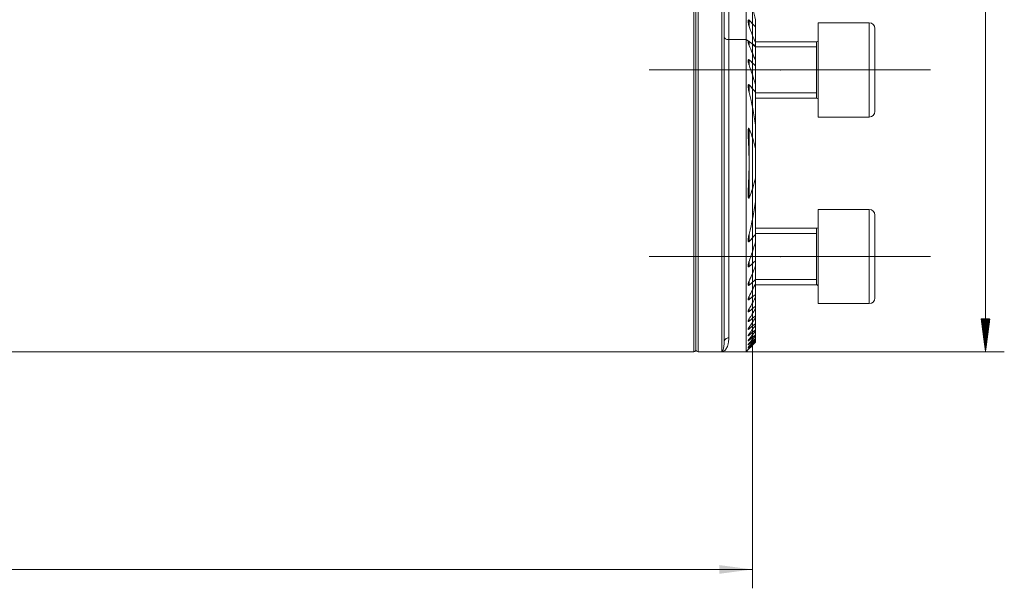
# Model space of a CAD drawing. Units: millimetres. Extents: x -73 to 795, y -76 to 60.
# Drawn here: x 690 to 795, y -65 to -5 of the extents above; entities that cross this region are included whole.
import ezdxf

# ---------------------------------------------------------------- set-up
doc = ezdxf.new("R2010")
doc.units = ezdxf.units.MM
for name, color, linetype in [('1', 4, 'Continuous'), ('2', 7, 'Continuous'), ('SK2', 7, 'Continuous')]:
    doc.layers.add(name, color=color, linetype=linetype)
doc.styles.add('iso_b_vert', font='simplex.shx')
doc.dimstyles.get("Standard").update_dxf_attribs({"dimtxt": 0.18, "dimasz": 0.18, "dimexe": 0.18, "dimexo": 0.0625, "dimgap": 0.09, "dimtad": 1, "dimzin": 0, "dimdsep": 52, "dimtxsty": 'Standard', "dimcen": 0.09, "dimadec": 0, "dimazin": 0, "dimtfac": 1, "dimtdec": 4, "dimtofl": 0, "dimtmove": 0, "dimatfit": 3, "dimfxl": 1, "dimtolj": 1, "dimtzin": 0, "dimarcsym": 0})

# ---------------------------------------------------------------- blocks, each defined once
blk = doc.blocks.new('_U0')
at = {"layer": 'SK2', "lineweight": 13}
for p, q in [((768, 38.4125), (768, -65.1)), ((42, -41.5875), (42, -65.1)), ((42, -63.1), (768, -63.1))]:
    blk.add_line(p, q, dxfattribs=at)
at = {"layer": 'SK2', "lineweight": 18}
for points in [[(42, -63.1), (45.499998, -62.639216), (45.500002, -63.560784)], [(768, -63.1), (764.500002, -63.560784), (764.499998, -62.639216)]]:
    blk.add_solid(points, dxfattribs=at)
at = {"layer": 'SK2', "lineweight": 18, "insert": (401.787301, -62.067366), "char_height": 3.5, "attachment_point": 7, "line_spacing_factor": 1.084337, "style": 'iso_b_vert'}
blk.add_mtext('\\W0.7138;726', dxfattribs=at)

msp = doc.modelspace()

# ---------------------------------------------------------------- hatches: boundary and pattern name
at = {"layer": 'SK2', "lineweight": 13}
h = msp.add_hatch(dxfattribs=at)
h.set_pattern_fill('ANSI31', color=256, scale=0.0062, style=0)
h.paths.add_polyline_path([(792.748, -40), (792.287, -36.5), (793.209, -36.5)])

# ---------------------------------------------------------------- linework, layer by layer
at = {"layer": '1', "lineweight": 13}
for p, q in [((761.8, 40), (761.8, -40)), ((762.25, 40), (762.25, -40)), ((764.75, -40), (764.75, 39.75)), ((765.5, 6.885), (765.5, -6.885)), ((767.657, -5.47), (767.657, -4.813)), ((780.4, -5.101), (780.4, -15.101)), ((765.5, -6.885), (767.325, -6.885)), ((765.5, -6.885), (765.5, -38.532)), ((767.576, -7.05), (767.325, -6.885)), ((767.657, -7.491), (767.657, -7.073)), ((768.325, -7.541), (767.804, -7.199)), ((774.8, -7.101), (774.8, -13.101)), ((768.325, -7.655), (774.8, -7.655)), ((767.657, -9.575), (767.657, -9.028)), ((767.657, -12.489), (767.657, -11.683)), ((768.325, -12.546), (774.8, -12.546)), ((767.657, -23.667), (767.657, -16.333)), ((780.4, -24.899), (780.4, -29.899)), ((774.8, -26.899), (774.8, -29.899)), ((767.657, -28.317), (767.657, -27.511)), ((768.325, -27.454), (774.8, -27.454)), ((774.8, -29.899), (774.8, -32.899)), ((780.4, -29.899), (780.4, -34.899)), ((767.657, -30.972), (767.657, -30.425)), ((768.325, -32.345), (774.8, -32.345)), ((767.657, -32.927), (767.657, -32.509)), ((767.657, -34.468), (767.657, -34.133)), ((767.657, -35.717), (767.657, -35.445)), ((767.657, -36.741), (767.657, -36.517)), ((767.657, -37.578), (767.657, -37.395)), ((767.657, -38.254), (767.657, -38.107)), ((767.657, -38.786), (767.657, -38.672)), ((767.657, -39.187), (767.657, -39.103)), ((767.657, -39.464), (767.657, -39.409)), ((767.657, -39.623), (767.657, -39.596))]:
    msp.add_line(p, q, dxfattribs=at)
at = {"layer": '1', "lineweight": 18}
for p, q in [((762, 39.8), (762, -39.8)), ((765, 38.995), (765, -38.995)), ((767.325, -6.885), (767.325, 6.885)), ((768.325, -4.769), (768.325, -5.518)), ((775, -5.101), (775, -15.101)), ((780.4, -5.101), (775, -5.101)), ((768.325, -7.203), (768.325, -5.518)), ((781, -5.701), (781, -14.501)), ((767.325, -6.885), (767.325, -40)), ((774.8, -7.101), (768.325, -7.101)), ((768.325, -7.203), (768.325, -7.541)), ((774.8, -7.101), (774.8, -13.101)), ((768.325, -7.541), (768.325, -7.648)), ((768.325, -9.1), (768.325, -7.648)), ((768.325, -9.1), (768.325, -9.656)), ((768.325, -11.642), (768.325, -9.656)), ((768.325, -11.641), (768.325, -12.454)), ((768.325, -15.947), (768.325, -12.454)), ((768.325, -13.101), (774.8, -13.101)), ((775, -15.101), (780.4, -15.101)), ((768.325, -15.947), (768.325, -18.459)), ((768.325, -21.541), (768.325, -18.459)), ((768.325, -21.541), (768.325, -24.053)), ((768.325, -27.546), (768.325, -24.053)), ((775, -29.899), (775, -24.899)), ((780.4, -24.899), (775, -24.899)), ((781, -29.899), (781, -25.499)), ((774.8, -26.899), (768.325, -26.899)), ((774.8, -26.899), (774.8, -32.899)), ((768.325, -27.546), (768.325, -28.359)), ((768.325, -30.344), (768.325, -28.358)), ((775, -34.899), (775, -29.899)), ((781, -34.299), (781, -29.899)), ((768.325, -30.344), (768.325, -30.9)), ((768.325, -32.352), (768.325, -30.9)), ((768.325, -32.352), (768.325, -32.777)), ((768.325, -33.915), (768.325, -32.777)), ((768.325, -32.899), (774.8, -32.899)), ((768.325, -33.915), (768.325, -34.254)), ((768.325, -35.172), (768.325, -34.254)), ((768.325, -35.172), (768.325, -35.447)), ((768.325, -36.194), (768.325, -35.447)), ((775, -34.899), (780.4, -34.899)), ((768.325, -36.194), (768.325, -36.418)), ((768.325, -37.024), (768.325, -36.418)), ((768.325, -37.024), (768.325, -37.204)), ((768.325, -37.688), (768.325, -37.204)), ((768.325, -37.688), (768.325, -37.831)), ((768.325, -38.205), (768.325, -37.831)), ((768.325, -38.205), (768.325, -38.313)), ((768.325, -38.588), (768.325, -38.313)), ((768.325, -38.588), (768.325, -38.663)), ((768.325, -38.843), (768.325, -38.663)), ((768.325, -38.843), (768.325, -38.888)), ((768.325, -38.977), (768.325, -38.888)), ((768.325, -38.977), (768.325, -38.992)), ((42, -40), (761.8, -40)), ((762.25, -40), (764.75, -40)), ((764.75, -40), (767.325, -40)), ((767.325, -40), (767.557, -39.768))]:
    msp.add_line(p, q, dxfattribs=at)
at = {"layer": '1', "lineweight": 13, "ltscale": 0.05}
for p, q in [((757.05, -10.101), (786.9, -10.101)), ((757.05, -29.899), (786.9, -29.899))]:
    msp.add_line(p, q, dxfattribs=at)
at = {"layer": '1', "lineweight": 18}
for centre, radius, start, end in [((780.4, -5.701), 0.6, 360, 90), ((774.8, -6.901), 0.2, 270, 0), ((774.8, -13.301), 0.2, 0, 90), ((780.4, -14.501), 0.6, 270, 360), ((780.4, -25.499), 0.6, 360, 90), ((774.8, -26.699), 0.2, 270, 0), ((774.8, -33.099), 0.2, 0, 90), ((780.4, -34.299), 0.6, 270, 360), ((761.8, -39.8), 0.2, 270, 360), ((762.25, -39.75), 0.25, 180, 270)]:
    msp.add_arc(centre, radius, start, end, dxfattribs=at)
at = {"layer": '1', "lineweight": 13}
for centre, ratio, start_param, end_param in [((765.5, -6.557), 0.655738, 3.1415927, -1.5707963), ((765.5, -38.995), 0.926601, 1.5707963, 3.1415927)]:
    msp.add_ellipse(centre, major_axis=(0.5, 0), ratio=ratio, start_param=start_param, end_param=end_param, dxfattribs=at)
at = {"layer": '1', "lineweight": 18}
for points, knots in [([(768.325, -4.769), (768.114, -3.993), (767.95, -3.209), (767.783, -2.021), (767.741, -1.623), (767.684, -0.823), (767.669, -0.421), (767.668, 0.186), (767.672, 0.389), (767.681, 0.643), (767.683, 0.694), (767.687, 0.796), (767.694, 0.948), (767.728, 1.506), (767.782, 2.008), (767.949, 3.205), (768.114, 3.992), (768.325, 4.769)], [0, 0, 0, 0, 0.25, 0.25, 0.375, 0.375, 0.5, 0.5, 0.5625, 0.5625, 0.578125, 0.578125, 0.59375, 0.625, 0.75, 0.75, 1, 1, 1, 1]), ([(767.657, -5.469), (767.646, -5.436), (767.635, -5.402), (767.616, -5.334), (767.607, -5.3), (767.592, -5.233), (767.585, -5.199), (767.572, -5.131), (767.567, -5.097), (767.559, -5.03), (767.557, -4.997), (767.555, -4.948), (767.555, -4.931), (767.556, -4.9), (767.557, -4.884), (767.56, -4.861), (767.561, -4.854), (767.564, -4.839), (767.566, -4.832), (767.57, -4.819), (767.572, -4.812), (767.577, -4.803), (767.578, -4.801), (767.582, -4.796), (767.584, -4.793), (767.588, -4.789), (767.591, -4.787), (767.596, -4.784), (767.599, -4.783), (767.604, -4.782), (767.607, -4.782), (767.614, -4.783), (767.617, -4.784), (767.627, -4.787), (767.633, -4.791), (767.645, -4.801), (767.651, -4.807), (767.657, -4.813)], [0, 0, 0, 0, 0.125, 0.125, 0.25, 0.25, 0.375, 0.375, 0.5, 0.5, 0.625, 0.625, 0.6875, 0.6875, 0.75, 0.75, 0.78125, 0.78125, 0.8125, 0.8125, 0.84375, 0.84375, 0.859375, 0.859375, 0.875, 0.875, 0.890625, 0.890625, 0.90625, 0.90625, 0.921875, 0.921875, 0.9375, 0.9375, 0.96875, 0.96875, 1, 1, 1, 1]), ([(767.657, -7.491), (767.639, -7.45), (767.623, -7.41), (767.602, -7.35), (767.596, -7.33), (767.584, -7.29), (767.578, -7.27), (767.569, -7.231), (767.565, -7.211), (767.558, -7.173), (767.556, -7.155), (767.555, -7.128), (767.555, -7.119), (767.556, -7.102), (767.556, -7.094), (767.559, -7.079), (767.561, -7.071), (767.566, -7.062), (767.567, -7.059), (767.571, -7.054), (767.573, -7.052), (767.576, -7.05)], [0, 0, 0, 0, 0.25, 0.25, 0.375, 0.375, 0.5, 0.5, 0.625, 0.625, 0.75, 0.75, 0.8125, 0.8125, 0.875, 0.875, 0.9375, 0.9375, 0.96875, 0.96875, 1, 1, 1, 1]), ([(767.576, -7.05), (767.578, -7.048), (767.58, -7.046), (767.585, -7.044), (767.588, -7.043), (767.598, -7.042), (767.604, -7.042), (767.619, -7.047), (767.627, -7.051), (767.642, -7.061), (767.65, -7.067), (767.657, -7.073)], [0, 0, 0, 0, 0.125, 0.125, 0.25, 0.25, 0.5, 0.5, 0.75, 0.75, 1, 1, 1, 1]), ([(767.657, -9.574), (767.647, -9.544), (767.627, -9.485), (767.609, -9.425), (767.594, -9.366), (767.587, -9.336), (767.574, -9.277), (767.568, -9.248), (767.56, -9.189), (767.557, -9.161), (767.555, -9.119), (767.555, -9.106), (767.556, -9.086), (767.556, -9.079), (767.557, -9.066), (767.558, -9.06), (767.56, -9.048), (767.562, -9.042), (767.565, -9.031), (767.567, -9.026), (767.572, -9.016), (767.575, -9.012), (767.582, -9.005), (767.586, -9.002), (767.595, -8.999), (767.601, -8.998), (767.609, -8.999), (767.611, -8.999), (767.617, -9.001), (767.62, -9.002), (767.629, -9.006), (767.634, -9.01), (767.646, -9.018), (767.652, -9.023), (767.657, -9.028)], [0, 0, 0, 0, 0.125, 0.25, 0.25, 0.375, 0.375, 0.5, 0.5, 0.625, 0.625, 0.6875, 0.6875, 0.71875, 0.71875, 0.75, 0.75, 0.78125, 0.78125, 0.8125, 0.8125, 0.84375, 0.84375, 0.875, 0.875, 0.90625, 0.90625, 0.921875, 0.921875, 0.9375, 0.9375, 0.96875, 0.96875, 1, 1, 1, 1]), ([(767.657, -12.489), (767.637, -12.408), (767.619, -12.328), (767.597, -12.207), (767.59, -12.167), (767.577, -12.087), (767.572, -12.047), (767.563, -11.968), (767.559, -11.928), (767.556, -11.87), (767.555, -11.851), (767.555, -11.813), (767.555, -11.794), (767.558, -11.756), (767.559, -11.738), (767.564, -11.712), (767.566, -11.703), (767.571, -11.687), (767.574, -11.68), (767.58, -11.67), (767.583, -11.666), (767.587, -11.661), (767.59, -11.659), (767.596, -11.655), (767.599, -11.653), (767.606, -11.652), (767.61, -11.652), (767.617, -11.653), (767.621, -11.655), (767.629, -11.658), (767.632, -11.661), (767.644, -11.669), (767.651, -11.676), (767.657, -11.683)], [0, 0, 0, 0, 0.25, 0.25, 0.375, 0.375, 0.5, 0.5, 0.625, 0.625, 0.6875, 0.6875, 0.75, 0.75, 0.8125, 0.8125, 0.84375, 0.84375, 0.875, 0.875, 0.890625, 0.890625, 0.90625, 0.90625, 0.921875, 0.921875, 0.9375, 0.9375, 0.953125, 0.953125, 0.96875, 0.96875, 1, 1, 1, 1]), ([(767.657, -23.667), (767.653, -23.676), (767.649, -23.685), (767.642, -23.698), (767.639, -23.702), (767.634, -23.709), (767.631, -23.713), (767.626, -23.717), (767.624, -23.719), (767.621, -23.721), (767.619, -23.722), (767.616, -23.723), (767.614, -23.723), (767.61, -23.722), (767.608, -23.722), (767.604, -23.719), (767.601, -23.716), (767.596, -23.71), (767.594, -23.706), (767.59, -23.698), (767.589, -23.694), (767.586, -23.685), (767.584, -23.681), (767.581, -23.668), (767.579, -23.659), (767.575, -23.64), (767.573, -23.63), (767.571, -23.611), (767.569, -23.602), (767.566, -23.573), (767.564, -23.554), (767.562, -23.515), (767.56, -23.496), (767.558, -23.437), (767.556, -23.398), (767.555, -23.318), (767.555, -23.279), (767.555, -23.199), (767.555, -23.16), (767.557, -23.04), (767.559, -22.961), (767.564, -22.801), (767.567, -22.722), (767.573, -22.562), (767.577, -22.482), (767.587, -22.242), (767.594, -22.082), (767.608, -21.761), (767.615, -21.601), (767.628, -21.281), (767.638, -20.96), (767.645, -20.64), (767.65, -20.32), (767.653, -20), (767.65, -19.68), (767.645, -19.36), (767.638, -19.04), (767.628, -18.72), (767.615, -18.4), (767.609, -18.24), (767.594, -17.92), (767.587, -17.76), (767.577, -17.521), (767.573, -17.441), (767.567, -17.281), (767.564, -17.201), (767.559, -17.041), (767.557, -16.961), (767.555, -16.802), (767.554, -16.723), (767.556, -16.605), (767.557, -16.566), (767.56, -16.507), (767.561, -16.487), (767.564, -16.449), (767.566, -16.429), (767.57, -16.391), (767.573, -16.372), (767.578, -16.343), (767.58, -16.334), (767.585, -16.316), (767.588, -16.307), (767.594, -16.295), (767.596, -16.291), (767.6, -16.284), (767.603, -16.281), (767.608, -16.279), (767.61, -16.278), (767.613, -16.277), (767.615, -16.277), (767.621, -16.279), (767.624, -16.281), (767.631, -16.287), (767.634, -16.29), (767.639, -16.298), (767.642, -16.302), (767.649, -16.315), (767.653, -16.324), (767.657, -16.333)], [0, 0, 0, 0, 0.0039063, 0.0039063, 0.0058594, 0.0058594, 0.0078125, 0.0078125, 0.0087891, 0.0087891, 0.0097656, 0.0097656, 0.0107422, 0.0107422, 0.0117188, 0.0117188, 0.0136719, 0.0136719, 0.015625, 0.015625, 0.0175781, 0.0175781, 0.0195313, 0.0195313, 0.0234375, 0.0234375, 0.0273438, 0.0273438, 0.03125, 0.03125, 0.0390625, 0.0390625, 0.046875, 0.046875, 0.0625, 0.0625, 0.078125, 0.078125, 0.09375, 0.09375, 0.125, 0.125, 0.15625, 0.15625, 0.1875, 0.1875, 0.25, 0.25, 0.3125, 0.3125, 0.375, 0.4375, 0.4375, 0.5, 0.5625, 0.5625, 0.625, 0.6875, 0.6875, 0.75, 0.75, 0.8125, 0.8125, 0.84375, 0.84375, 0.875, 0.875, 0.90625, 0.90625, 0.9375, 0.9375, 0.953125, 0.953125, 0.9609375, 0.9609375, 0.96875, 0.96875, 0.9765625, 0.9765625, 0.9804688, 0.9804688, 0.984375, 0.984375, 0.9863281, 0.9863281, 0.9882813, 0.9882813, 0.9892578, 0.9892578, 0.9902344, 0.9902344, 0.9921875, 0.9921875, 0.9941406, 0.9941406, 0.9960938, 0.9960938, 1, 1, 1, 1]), ([(767.657, -16.333), (767.804, -16.673), (767.935, -17.019), (768.16, -17.726), (768.254, -18.087), (768.325, -18.459)], [0, 0, 0, 0, 0.5, 0.5, 1, 1, 1, 1]), ([(768.325, -21.541), (768.254, -21.913), (768.16, -22.274), (767.935, -22.981), (767.804, -23.327), (767.657, -23.667)], [0, 0, 0, 0, 0.5, 0.5, 1, 1, 1, 1]), ([(767.657, -28.317), (767.651, -28.324), (767.644, -28.331), (767.633, -28.339), (767.629, -28.341), (767.622, -28.345), (767.618, -28.347), (767.61, -28.348), (767.607, -28.348), (767.6, -28.347), (767.596, -28.346), (767.591, -28.342), (767.588, -28.34), (767.583, -28.334), (767.581, -28.331), (767.577, -28.325), (767.575, -28.321), (767.572, -28.314), (767.571, -28.31), (767.567, -28.298), (767.565, -28.289), (767.56, -28.263), (767.558, -28.245), (767.555, -28.207), (767.555, -28.188), (767.555, -28.15), (767.556, -28.13), (767.559, -28.071), (767.563, -28.032), (767.572, -27.952), (767.577, -27.912), (767.59, -27.833), (767.597, -27.792), (767.619, -27.672), (767.637, -27.592), (767.657, -27.511)], [0, 0, 0, 0, 0.03125, 0.03125, 0.046875, 0.046875, 0.0625, 0.0625, 0.078125, 0.078125, 0.09375, 0.09375, 0.109375, 0.109375, 0.125, 0.125, 0.140625, 0.140625, 0.15625, 0.15625, 0.1875, 0.1875, 0.25, 0.25, 0.3125, 0.3125, 0.375, 0.375, 0.5, 0.5, 0.625, 0.625, 0.75, 0.75, 1, 1, 1, 1]), ([(767.657, -30.972), (767.652, -30.977), (767.646, -30.982), (767.635, -30.99), (767.629, -30.994), (767.62, -30.998), (767.617, -30.999), (767.612, -31), (767.609, -31.001), (767.601, -31.002), (767.596, -31.001), (767.587, -30.998), (767.582, -30.995), (767.575, -30.988), (767.573, -30.984), (767.568, -30.974), (767.565, -30.969), (767.562, -30.958), (767.561, -30.952), (767.557, -30.934), (767.556, -30.921), (767.555, -30.895), (767.555, -30.881), (767.556, -30.854), (767.557, -30.84), (767.56, -30.811), (767.562, -30.796), (767.568, -30.753), (767.574, -30.724), (767.586, -30.665), (767.593, -30.635), (767.609, -30.576), (767.618, -30.546), (767.637, -30.486), (767.647, -30.456), (767.657, -30.426)], [0, 0, 0, 0, 0.03125, 0.03125, 0.0625, 0.0625, 0.078125, 0.078125, 0.09375, 0.09375, 0.125, 0.125, 0.15625, 0.15625, 0.1875, 0.1875, 0.21875, 0.21875, 0.25, 0.25, 0.3125, 0.3125, 0.375, 0.375, 0.4375, 0.4375, 0.5, 0.5, 0.625, 0.625, 0.75, 0.75, 0.875, 0.875, 1, 1, 1, 1]), ([(767.657, -32.927), (767.652, -32.931), (767.647, -32.935), (767.637, -32.942), (767.632, -32.945), (767.622, -32.951), (767.617, -32.953), (767.608, -32.956), (767.603, -32.957), (767.594, -32.958), (767.59, -32.958), (767.583, -32.955), (767.579, -32.953), (767.573, -32.949), (767.571, -32.946), (767.566, -32.939), (767.564, -32.935), (767.561, -32.927), (767.56, -32.923), (767.558, -32.914), (767.557, -32.909), (767.555, -32.894), (767.555, -32.884), (767.555, -32.862), (767.556, -32.851), (767.558, -32.828), (767.56, -32.817), (767.566, -32.781), (767.571, -32.757), (767.584, -32.708), (767.592, -32.683), (767.608, -32.634), (767.617, -32.609), (767.636, -32.559), (767.646, -32.534), (767.657, -32.509)], [0, 0, 0, 0, 0.03125, 0.03125, 0.0625, 0.0625, 0.09375, 0.09375, 0.125, 0.125, 0.15625, 0.15625, 0.1875, 0.1875, 0.21875, 0.21875, 0.25, 0.25, 0.28125, 0.28125, 0.3125, 0.3125, 0.375, 0.375, 0.4375, 0.4375, 0.5, 0.5, 0.625, 0.625, 0.75, 0.75, 0.875, 0.875, 1, 1, 1, 1]), ([(767.657, -34.468), (767.653, -34.472), (767.648, -34.475), (767.639, -34.482), (767.634, -34.485), (767.621, -34.493), (767.612, -34.497), (767.6, -34.501), (767.596, -34.501), (767.588, -34.502), (767.585, -34.501), (767.579, -34.5), (767.576, -34.498), (767.571, -34.495), (767.568, -34.493), (767.564, -34.488), (767.563, -34.485), (767.56, -34.478), (767.559, -34.475), (767.556, -34.464), (767.555, -34.456), (767.555, -34.439), (767.555, -34.43), (767.557, -34.411), (767.559, -34.401), (767.562, -34.381), (767.565, -34.371), (767.57, -34.35), (767.573, -34.34), (767.582, -34.308), (767.59, -34.287), (767.602, -34.255), (767.607, -34.244), (767.616, -34.222), (767.62, -34.211), (767.635, -34.178), (767.646, -34.156), (767.657, -34.134)], [0, 0, 0, 0, 0.03125, 0.03125, 0.0625, 0.0625, 0.125, 0.125, 0.15625, 0.15625, 0.1875, 0.1875, 0.21875, 0.21875, 0.25, 0.25, 0.28125, 0.28125, 0.3125, 0.3125, 0.375, 0.375, 0.4375, 0.4375, 0.5, 0.5, 0.5625, 0.5625, 0.625, 0.625, 0.75, 0.75, 0.8125, 0.8125, 0.875, 0.875, 1, 1, 1, 1]), ([(767.657, -35.717), (767.649, -35.724), (767.64, -35.731), (767.623, -35.742), (767.615, -35.746), (767.604, -35.751), (767.6, -35.752), (767.593, -35.754), (767.586, -35.755), (767.58, -35.755), (767.574, -35.753), (767.572, -35.752), (767.568, -35.75), (767.566, -35.748), (767.562, -35.744), (767.561, -35.741), (767.557, -35.734), (767.556, -35.728), (767.555, -35.717), (767.555, -35.714), (767.555, -35.706), (767.555, -35.703), (767.556, -35.691), (767.558, -35.683), (767.561, -35.666), (767.563, -35.657), (767.568, -35.639), (767.571, -35.63), (767.581, -35.602), (767.588, -35.583), (767.605, -35.544), (767.615, -35.524), (767.635, -35.485), (767.646, -35.465), (767.657, -35.445)], [0, 0, 0, 0, 0.0625, 0.0625, 0.125, 0.125, 0.15625, 0.15625, 0.1875, 0.21875, 0.21875, 0.25, 0.25, 0.28125, 0.28125, 0.3125, 0.3125, 0.375, 0.375, 0.40625, 0.40625, 0.4375, 0.4375, 0.5, 0.5, 0.5625, 0.5625, 0.625, 0.625, 0.75, 0.75, 0.875, 0.875, 1, 1, 1, 1]), ([(767.657, -36.741), (767.649, -36.748), (767.641, -36.754), (767.629, -36.762), (767.625, -36.764), (767.618, -36.769), (767.61, -36.773), (767.603, -36.777), (767.596, -36.78), (767.592, -36.781), (767.583, -36.783), (767.578, -36.783), (767.57, -36.782), (767.568, -36.781), (767.565, -36.779), (767.563, -36.777), (767.56, -36.774), (767.559, -36.772), (767.557, -36.768), (767.557, -36.765), (767.555, -36.758), (767.555, -36.752), (767.556, -36.739), (767.557, -36.732), (767.56, -36.717), (767.562, -36.71), (767.567, -36.694), (767.57, -36.686), (767.579, -36.661), (767.587, -36.644), (767.6, -36.617), (767.604, -36.608), (767.614, -36.59), (767.619, -36.581), (767.634, -36.554), (767.645, -36.536), (767.657, -36.517)], [0, 0, 0, 0, 0.0625, 0.0625, 0.09375, 0.09375, 0.125, 0.15625, 0.15625, 0.1875, 0.1875, 0.25, 0.25, 0.28125, 0.28125, 0.3125, 0.3125, 0.34375, 0.34375, 0.375, 0.375, 0.4375, 0.4375, 0.5, 0.5, 0.5625, 0.5625, 0.625, 0.625, 0.75, 0.75, 0.8125, 0.8125, 0.875, 0.875, 1, 1, 1, 1]), ([(767.657, -37.578), (767.649, -37.584), (767.642, -37.59), (767.627, -37.601), (767.619, -37.606), (767.605, -37.615), (767.598, -37.618), (767.586, -37.623), (767.58, -37.625), (767.573, -37.625), (767.571, -37.625), (767.567, -37.624), (767.565, -37.624), (767.56, -37.621), (767.558, -37.618), (767.555, -37.611), (767.555, -37.606), (767.555, -37.596), (767.556, -37.59), (767.56, -37.572), (767.565, -37.558), (767.575, -37.535), (767.578, -37.528), (767.586, -37.512), (767.59, -37.504), (767.603, -37.48), (767.613, -37.463), (767.634, -37.43), (767.645, -37.413), (767.657, -37.395)], [0, 0, 0, 0, 0.0625, 0.0625, 0.125, 0.125, 0.1875, 0.1875, 0.25, 0.25, 0.28125, 0.28125, 0.3125, 0.3125, 0.375, 0.375, 0.4375, 0.4375, 0.5, 0.5, 0.625, 0.625, 0.6875, 0.6875, 0.75, 0.75, 0.875, 0.875, 1, 1, 1, 1]), ([(767.657, -38.254), (767.65, -38.26), (767.642, -38.266), (767.632, -38.274), (767.628, -38.277), (767.621, -38.282), (767.617, -38.285), (767.607, -38.291), (767.601, -38.295), (767.592, -38.3), (767.589, -38.302), (767.583, -38.304), (767.58, -38.305), (767.573, -38.307), (767.569, -38.308), (767.562, -38.307), (767.56, -38.305), (767.556, -38.301), (767.555, -38.297), (767.555, -38.29), (767.555, -38.285), (767.557, -38.277), (767.558, -38.275), (767.56, -38.269), (767.563, -38.26), (767.567, -38.251), (767.573, -38.237), (767.577, -38.23), (767.585, -38.216), (767.589, -38.209), (767.602, -38.187), (767.612, -38.171), (767.628, -38.148), (767.634, -38.14), (767.645, -38.124), (767.651, -38.116), (767.657, -38.108)], [0, 0, 0, 0, 0.0625, 0.0625, 0.09375, 0.09375, 0.125, 0.125, 0.1875, 0.1875, 0.21875, 0.21875, 0.25, 0.25, 0.3125, 0.3125, 0.375, 0.375, 0.4375, 0.4375, 0.5, 0.5, 0.53125, 0.53125, 0.5625, 0.625, 0.625, 0.6875, 0.6875, 0.75, 0.75, 0.875, 0.875, 0.9375, 0.9375, 1, 1, 1, 1]), ([(767.657, -38.786), (767.65, -38.792), (767.643, -38.798), (767.629, -38.81), (767.622, -38.815), (767.609, -38.825), (767.602, -38.829), (767.594, -38.835), (767.591, -38.837), (767.585, -38.84), (767.583, -38.841), (767.575, -38.845), (767.571, -38.846), (767.564, -38.847), (767.561, -38.847), (767.557, -38.845), (767.556, -38.843), (767.555, -38.838), (767.555, -38.834), (767.557, -38.826), (767.559, -38.821), (767.563, -38.811), (767.566, -38.805), (767.572, -38.794), (767.575, -38.787), (767.583, -38.774), (767.588, -38.768), (767.601, -38.747), (767.611, -38.733), (767.628, -38.711), (767.633, -38.703), (767.645, -38.688), (767.651, -38.68), (767.657, -38.673)], [0, 0, 0, 0, 0.0625, 0.0625, 0.125, 0.125, 0.1875, 0.1875, 0.21875, 0.21875, 0.25, 0.25, 0.3125, 0.3125, 0.375, 0.375, 0.4375, 0.4375, 0.5, 0.5, 0.5625, 0.5625, 0.625, 0.625, 0.6875, 0.6875, 0.75, 0.75, 0.875, 0.875, 0.9375, 0.9375, 1, 1, 1, 1]), ([(764.75, -40), (764.757, -40), (764.765, -39.999), (764.779, -39.993), (764.787, -39.989), (764.809, -39.974), (764.823, -39.958), (764.865, -39.895), (764.892, -39.832), (764.939, -39.664), (764.959, -39.56), (764.982, -39.372), (764.989, -39.304), (764.997, -39.157), (765, -39.079), (765, -38.995)], [0, 0, 0, 0, 0.0625, 0.0625, 0.125, 0.125, 0.25, 0.25, 0.5, 0.5, 0.75, 0.75, 0.875, 0.875, 1, 1, 1, 1]), ([(767.657, -39.187), (767.643, -39.199), (767.63, -39.211), (767.61, -39.227), (767.604, -39.231), (767.593, -39.24), (767.587, -39.244), (767.577, -39.25), (767.573, -39.252), (767.567, -39.255), (767.566, -39.255), (767.563, -39.256), (767.561, -39.256), (767.558, -39.256), (767.556, -39.256), (767.555, -39.253), (767.555, -39.252), (767.555, -39.25), (767.555, -39.247), (767.556, -39.244), (767.558, -39.24), (767.559, -39.238), (767.562, -39.231), (767.564, -39.227), (767.571, -39.216), (767.574, -39.211), (767.582, -39.199), (767.586, -39.193), (767.6, -39.174), (767.61, -39.161), (767.633, -39.133), (767.645, -39.118), (767.657, -39.104)], [0, 0, 0, 0, 0.125, 0.125, 0.1875, 0.1875, 0.25, 0.25, 0.3125, 0.3125, 0.34375, 0.34375, 0.375, 0.375, 0.4375, 0.4375, 0.46875, 0.46875, 0.5, 0.53125, 0.53125, 0.5625, 0.5625, 0.625, 0.625, 0.6875, 0.6875, 0.75, 0.75, 0.875, 0.875, 1, 1, 1, 1]), ([(767.657, -39.464), (767.643, -39.477), (767.63, -39.489), (767.612, -39.505), (767.605, -39.51), (767.594, -39.52), (767.589, -39.524), (767.579, -39.531), (767.575, -39.535), (767.567, -39.539), (767.564, -39.541), (767.559, -39.543), (767.557, -39.544), (767.555, -39.543), (767.555, -39.542), (767.555, -39.541), (767.555, -39.54), (767.556, -39.537), (767.557, -39.534), (767.56, -39.529), (767.561, -39.528), (767.563, -39.524), (767.567, -39.517), (767.573, -39.51), (767.581, -39.5), (767.585, -39.494), (767.599, -39.477), (767.609, -39.464), (767.627, -39.444), (767.632, -39.437), (767.645, -39.424), (767.651, -39.417), (767.657, -39.409)], [0, 0, 0, 0, 0.125, 0.125, 0.1875, 0.1875, 0.25, 0.25, 0.3125, 0.3125, 0.375, 0.375, 0.4375, 0.4375, 0.46875, 0.46875, 0.5, 0.5, 0.5625, 0.5625, 0.59375, 0.59375, 0.625, 0.6875, 0.6875, 0.75, 0.75, 0.875, 0.875, 0.9375, 0.9375, 1, 1, 1, 1]), ([(767.657, -39.623), (767.644, -39.636), (767.631, -39.648), (767.613, -39.665), (767.607, -39.671), (767.596, -39.681), (767.591, -39.686), (767.581, -39.694), (767.576, -39.698), (767.569, -39.705), (767.565, -39.708), (767.56, -39.711), (767.558, -39.713), (767.555, -39.714), (767.555, -39.714), (767.555, -39.712), (767.555, -39.711), (767.556, -39.71), (767.557, -39.709), (767.56, -39.705), (767.562, -39.702), (767.566, -39.696), (767.568, -39.694), (767.571, -39.69), (767.577, -39.684), (767.584, -39.676), (767.593, -39.665), (767.598, -39.66), (767.609, -39.648), (767.614, -39.642), (767.632, -39.623), (767.644, -39.61), (767.657, -39.596)], [0, 0, 0, 0, 0.125, 0.125, 0.1875, 0.1875, 0.25, 0.25, 0.3125, 0.3125, 0.375, 0.375, 0.4375, 0.4375, 0.5, 0.5, 0.53125, 0.53125, 0.5625, 0.5625, 0.625, 0.625, 0.65625, 0.65625, 0.6875, 0.75, 0.75, 0.8125, 0.8125, 0.875, 0.875, 1, 1, 1, 1]), ([(767.568, -39.757), (767.566, -39.759), (767.565, -39.76), (767.562, -39.763), (767.561, -39.764), (767.559, -39.766), (767.558, -39.767), (767.556, -39.769), (767.555, -39.77), (767.555, -39.77), (767.555, -39.77), (767.556, -39.769), (767.556, -39.769), (767.559, -39.766), (767.561, -39.764), (767.565, -39.76), (767.567, -39.758), (767.57, -39.755), (767.572, -39.753), (767.578, -39.747), (767.582, -39.743), (767.597, -39.728), (767.607, -39.717), (767.625, -39.699), (767.631, -39.693), (767.644, -39.68), (767.651, -39.674), (767.657, -39.667)], [0, 0, 0, 0, 0.0390639, 0.0390639, 0.0871107, 0.0871107, 0.1351575, 0.1351575, 0.2312511, 0.2312511, 0.2792979, 0.2792979, 0.3273447, 0.3273447, 0.4234383, 0.4234383, 0.4714851, 0.4714851, 0.519532, 0.519532, 0.6156256, 0.6156256, 0.8078128, 0.8078128, 0.9039064, 0.9039064, 1, 1, 1, 1])]:
    msp.add_open_spline(points, degree=3, knots=knots, dxfattribs=at)
for points in [[(767.657, -4.813), (767.877, -5.052), (768.1, -5.286), (768.325, -5.518)], [(768.325, -7.203), (768.08, -6.637), (767.856, -6.06), (767.657, -5.469)], [(767.657, -7.073), (767.706, -7.115), (767.755, -7.157), (767.804, -7.199)], [(767.804, -7.199), (767.978, -7.349), (768.151, -7.498), (768.325, -7.648)], [(768.325, -9.1), (768.114, -8.558), (767.891, -8.021), (767.657, -7.491)], [(767.657, -9.028), (767.88, -9.236), (768.103, -9.446), (768.325, -9.656)], [(768.325, -11.641), (768.123, -10.944), (767.899, -10.255), (767.657, -9.574)], [(767.657, -11.683), (767.882, -11.937), (768.105, -12.194), (768.325, -12.454)], [(768.325, -15.947), (768.166, -14.778), (767.94, -13.626), (767.657, -12.489)], [(767.657, -27.511), (767.94, -26.374), (768.166, -25.222), (768.325, -24.053)], [(768.325, -27.546), (768.105, -27.806), (767.882, -28.063), (767.657, -28.317)], [(767.657, -30.426), (767.899, -29.745), (768.123, -29.056), (768.325, -28.359)], [(768.325, -30.344), (768.103, -30.554), (767.88, -30.764), (767.657, -30.972)], [(767.657, -32.509), (767.891, -31.979), (768.114, -31.442), (768.325, -30.9)], [(768.325, -32.352), (768.103, -32.544), (767.88, -32.735), (767.657, -32.927)], [(767.657, -34.134), (767.887, -33.686), (768.11, -33.234), (768.325, -32.777)], [(768.325, -33.915), (768.102, -34.099), (767.88, -34.284), (767.657, -34.468)], [(767.657, -35.445), (767.885, -35.051), (768.107, -34.655), (768.325, -34.254)], [(768.325, -35.172), (768.102, -35.354), (767.88, -35.536), (767.657, -35.717)], [(767.657, -36.517), (767.883, -36.164), (768.106, -35.807), (768.325, -35.447)], [(768.325, -36.194), (768.102, -36.376), (767.88, -36.559), (767.657, -36.741)], [(767.657, -37.395), (767.883, -37.072), (768.105, -36.746), (768.325, -36.418)], [(768.325, -37.024), (768.102, -37.209), (767.88, -37.393), (767.657, -37.578)], [(767.657, -38.108), (767.882, -37.809), (768.105, -37.508), (768.325, -37.204)], [(768.325, -37.688), (768.103, -37.877), (767.88, -38.065), (767.657, -38.254)], [(767.657, -38.673), (767.881, -38.394), (768.104, -38.113), (768.325, -37.831)], [(768.325, -38.205), (768.103, -38.399), (767.88, -38.593), (767.657, -38.786)], [(767.657, -39.104), (767.881, -38.841), (768.104, -38.578), (768.325, -38.313)], [(768.325, -38.588), (768.103, -38.788), (767.88, -38.987), (767.657, -39.187)], [(767.657, -39.409), (767.881, -39.162), (768.103, -38.913), (768.325, -38.663)], [(768.325, -38.843), (768.103, -39.051), (767.88, -39.258), (767.657, -39.464)], [(767.657, -39.596), (767.881, -39.361), (768.103, -39.125), (768.325, -38.888)], [(768.325, -38.977), (768.103, -39.193), (767.88, -39.408), (767.657, -39.623)], [(767.657, -39.667), (767.88, -39.443), (768.103, -39.218), (768.325, -38.992)]]:
    msp.add_open_spline(points, degree=3, dxfattribs=at)
at = {"layer": '1', "lineweight": 13}
msp.add_open_spline([(765.5, -38.532), (765.5, -38.654), (765.492, -38.769), (765.472, -38.93), (765.464, -38.982), (765.445, -39.081), (765.435, -39.129), (765.4, -39.267), (765.373, -39.351), (765.313, -39.503), (765.28, -39.572), (765.209, -39.694), (765.172, -39.747), (765.094, -39.839), (765.053, -39.877), (764.969, -39.938), (764.926, -39.961), (764.86, -39.984), (764.838, -39.99), (764.794, -39.998), (764.772, -40), (764.75, -40)], degree=3, knots=[0, 0, 0, 0, 0.125, 0.125, 0.1875, 0.1875, 0.25, 0.25, 0.375, 0.375, 0.5, 0.5, 0.625, 0.625, 0.75, 0.75, 0.875, 0.875, 0.9375, 0.9375, 1, 1, 1, 1], dxfattribs=at)
at = {"layer": '2', "lineweight": 18}
for p in [(771, -10.101), (775, -10.101), (771, -29.899), (771, -29.899)]:
    msp.add_point(p, dxfattribs=at)
at = {"layer": 'SK2', "lineweight": 18}
for p, q in [((792.748, -40), (792.748, 40)), ((763.388, -40), (794.748, -40))]:
    msp.add_line(p, q, dxfattribs=at)

# ---------------------------------------------------------------- dimensions: what is measured, and where the dimension line sits
dim = msp.add_linear_dim(base=(768, -63.1), p1=(42, -40), p2=(768, 40), dimstyle='Standard', override={"dimtxt": 3.5, "dimasz": 3.5, "dimexe": 2, "dimexo": 1.5875, "dimgap": 1.75, "dimtad": 1, "dimtih": 1, "dimtoh": 0, "dimdec": 2, "dimlfac": 1, "dimzin": 8, "dimdsep": 46, "dimlunit": 2, "dimpost": '<>', "dimtxsty": 'iso_b_vert', "dimsah": 1, "dimse1": 0, "dimse2": 0, "dimsd1": 0, "dimsd2": 0, "dimclrd": 2, "dimclre": 2, "dimclrt": 2, "dimtol": 0, "dimtm": -0.1, "dimtfac": 1, "dimtdec": 2, "dimtofl": 1, "dimtmove": 0, "dimtzin": 8, "dimlwd": 13, "dimlwe": 13}, dxfattribs=at)
dim.commit()
dim.dimension.update_dxf_attribs({"geometry": '_U0', "text_midpoint": (405, -63.1)})

doc.saveas('drawing.dxf')
